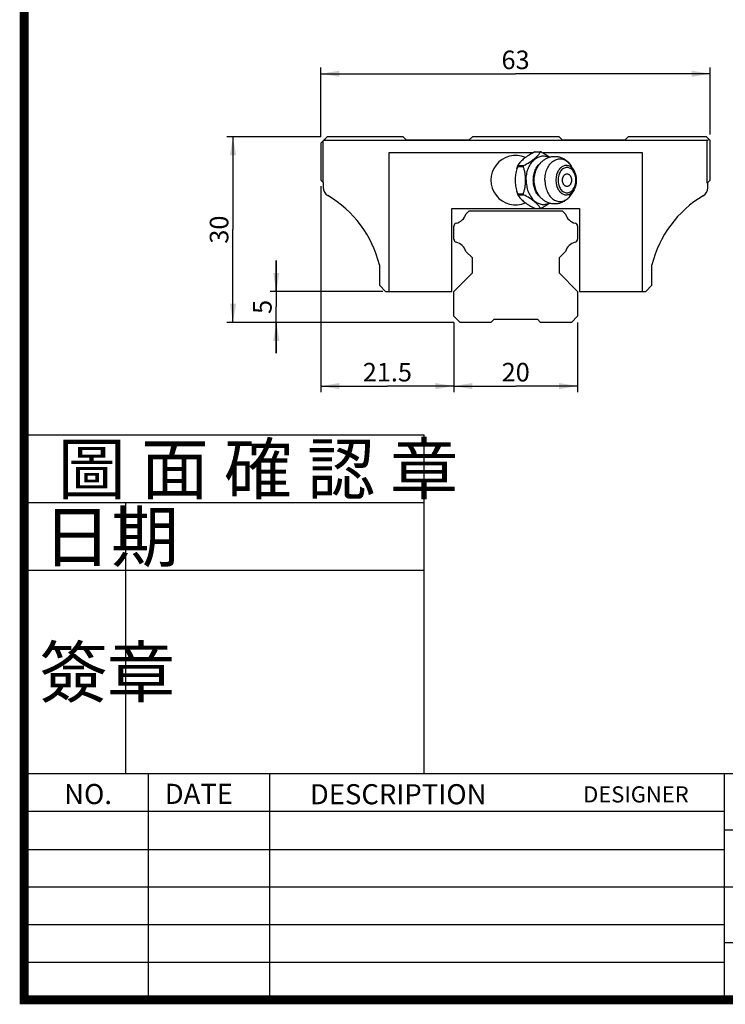
# Model space of a CAD drawing. Extents: x 0 to 297, y 0 to 211.
# Drawn here: x 0 to 78, y 0 to 110 of the extents above; entities that cross this region are included whole.
import ezdxf

# ---------------------------------------------------------------- set-up
doc = ezdxf.new("R2010")
doc.units = 0
doc.header["$LTSCALE"] = 5
doc.header["$MEASUREMENT"] = 0
doc.layers.get('0').update_dxf_attribs({"linetype": 'CONTINUOUS'})
doc.layers.add('2__DTM_AXIS', color=7, linetype='CONTINUOUS')
doc.layers.add('4_ALL_DIMS', color=7, linetype='CONTINUOUS')
doc.styles.add('EE', font='ITALICC.SHX', dxfattribs={"width": 0.8, "height": 5})
doc.styles.add('SIMPLEX', font='SIMPLEX.shx', dxfattribs={"width": 0.8, "bigfont": 'chineset.shx'})
doc.styles.get("Standard").update_dxf_attribs({"font": 'TXT', "width": 0.8, "bigfont": 'CHINESET'})
doc.dimstyles.new('DIMSTYLE_1', dxfattribs={"dimtxt": 3, "dimasz": 3, "dimexe": 0.18, "dimexo": 0.0625, "dimgap": 0.09, "dimtad": 1, "dimdec": 3, "dimdsep": 46, "dimtxsty": 'Standard', "dimblk": '_FILLED', "dimblk1": '_FILLED', "dimblk2": '_FILLED', "dimcen": 0.09, "dimadec": 0, "dimazin": 0, "dimtp": 0.3, "dimtm": 0.3, "dimtfac": 1, "dimtdec": 3, "dimtofl": 0, "dimtmove": 0, "dimatfit": 3, "dimldrblk": '_FILLED', "dimfxl": 1, "dimtolj": 1, "dimarcsym": 0})
doc.dimstyles.new('DIMSTYLE_2', dxfattribs={"dimtxt": 3, "dimasz": 3, "dimexe": 0.18, "dimexo": 0.0625, "dimgap": 0.09, "dimtad": 1, "dimdec": 3, "dimdsep": 46, "dimtxsty": 'Standard', "dimblk": '_FILLED', "dimblk1": '_FILLED', "dimblk2": '_FILLED', "dimcen": 0.09, "dimadec": 0, "dimazin": 0, "dimtp": 0.2, "dimtm": 0.2, "dimtfac": 1, "dimtdec": 3, "dimtofl": 0, "dimtmove": 0, "dimatfit": 3, "dimldrblk": '_FILLED', "dimfxl": 1, "dimtolj": 1, "dimarcsym": 0})
doc.dimstyles.new('DIMSTYLE_3', dxfattribs={"dimtxt": 3, "dimasz": 3, "dimexe": 0.18, "dimexo": 0.0625, "dimgap": 0.09, "dimtad": 1, "dimdec": 3, "dimdsep": 46, "dimtxsty": 'Standard', "dimblk": '_FILLED', "dimblk1": '_FILLED', "dimblk2": '_FILLED', "dimcen": 0.09, "dimadec": 0, "dimazin": 0, "dimtp": 0.8, "dimtm": 0.8, "dimtfac": 1, "dimtdec": 3, "dimtofl": 0, "dimtmove": 0, "dimatfit": 3, "dimldrblk": '_FILLED', "dimfxl": 1, "dimtolj": 1, "dimarcsym": 0})

# ---------------------------------------------------------------- blocks, each defined once
blk = doc.blocks.new('_FILLED')
at = {"color": 0, "linetype": 'ByBlock'}
blk.add_solid([(0, 0), (-1, 0.167), (-1, -0.167)], dxfattribs=at)
blk = doc.blocks.new('*D4')
at = {"layer": '4_ALL_DIMS', "color": 2, "linetype": 'Continuous', "transparency": 16777216}
for p, q in [((51.89, 122), (51.89, 133.2)), ((51.89, 132.2), (83.36, 132.2)), ((114.84, 132.2), (83.36, 132.2)), ((114.84, 122.4), (114.84, 133.2))]:
    blk.add_line(p, q, dxfattribs=at)
at = {"layer": '4_ALL_DIMS', "color": 2, "linetype": 'Continuous', "transparency": 16777216, "xscale": 3, "yscale": 3, "zscale": 3, "rotation": 180}
blk.add_blockref('_FILLED', (51.89, 132.2), dxfattribs=at)
at = {"layer": '4_ALL_DIMS', "color": 2, "linetype": 'Continuous', "transparency": 16777216, "xscale": 3, "yscale": 3, "zscale": 3}
blk.add_blockref('_FILLED', (114.84, 132.2), dxfattribs=at)
at = {"layer": '4_ALL_DIMS', "color": 2, "linetype": 'Continuous', "transparency": 16777216, "insert": (83.36, 135.95), "char_height": 3, "width": 4.5, "attachment_point": 2, "line_spacing_factor": 0.9}
blk.add_mtext('63', dxfattribs=at)
blk = doc.blocks.new('*D5')
at = {"layer": '4_ALL_DIMS', "color": 2, "linetype": 'Continuous', "transparency": 16777216}
for p, q in [((51.89, 114), (51.89, 80.7)), ((73.39, 92), (73.39, 80.7)), ((51.89, 81.7), (62.64, 81.7)), ((73.39, 81.7), (62.64, 81.7))]:
    blk.add_line(p, q, dxfattribs=at)
at = {"layer": '4_ALL_DIMS', "color": 2, "linetype": 'Continuous', "transparency": 16777216, "xscale": 3, "yscale": 3, "zscale": 3, "rotation": 180}
blk.add_blockref('_FILLED', (51.89, 81.7), dxfattribs=at)
at = {"layer": '4_ALL_DIMS', "color": 2, "linetype": 'Continuous', "transparency": 16777216, "xscale": 3, "yscale": 3, "zscale": 3}
blk.add_blockref('_FILLED', (73.39, 81.7), dxfattribs=at)
at = {"layer": '4_ALL_DIMS', "color": 2, "linetype": 'Continuous', "transparency": 16777216, "insert": (62.64, 85.45), "char_height": 3, "width": 9, "attachment_point": 2, "line_spacing_factor": 0.9}
blk.add_mtext('21.5', dxfattribs=at)
blk = doc.blocks.new('*D6')
at = {"layer": '4_ALL_DIMS', "color": 2, "linetype": 'Continuous', "transparency": 16777216}
for p, q in [((73.39, 92), (73.39, 80.7)), ((93.39, 92), (93.39, 80.7)), ((73.39, 81.7), (83.39, 81.7)), ((93.39, 81.7), (83.39, 81.7))]:
    blk.add_line(p, q, dxfattribs=at)
at = {"layer": '4_ALL_DIMS', "color": 2, "linetype": 'Continuous', "transparency": 16777216, "xscale": 3, "yscale": 3, "zscale": 3, "rotation": 180}
blk.add_blockref('_FILLED', (73.39, 81.7), dxfattribs=at)
at = {"layer": '4_ALL_DIMS', "color": 2, "linetype": 'Continuous', "transparency": 16777216, "xscale": 3, "yscale": 3, "zscale": 3}
blk.add_blockref('_FILLED', (93.39, 81.7), dxfattribs=at)
at = {"layer": '4_ALL_DIMS', "color": 2, "linetype": 'Continuous', "transparency": 16777216, "insert": (83.39, 85.45), "char_height": 3, "width": 4.5, "attachment_point": 2, "line_spacing_factor": 0.9}
blk.add_mtext('20', dxfattribs=at)
blk = doc.blocks.new('*D7')
at = {"layer": '4_ALL_DIMS', "color": 2, "linetype": 'Continuous', "transparency": 16777216}
for p, q in [((51.89, 122), (36.69, 122)), ((37.69, 122), (37.69, 107)), ((37.69, 92), (37.69, 107)), ((73.39, 92), (36.69, 92))]:
    blk.add_line(p, q, dxfattribs=at)
at = {"layer": '4_ALL_DIMS', "color": 2, "linetype": 'Continuous', "transparency": 16777216, "xscale": 3, "yscale": 3, "zscale": 3}
for p, rotation in [((37.69, 122), 90), ((37.69, 92), 270)]:
    blk.add_blockref('_FILLED', p, dxfattribs=dict(at, rotation=rotation))
at = {"layer": '4_ALL_DIMS', "color": 2, "linetype": 'Continuous', "transparency": 16777216, "insert": (33.94, 107), "char_height": 3, "width": 4.5, "attachment_point": 2, "rotation": 90, "line_spacing_factor": 0.9}
blk.add_mtext('30', dxfattribs=at)
blk = doc.blocks.new('*D8')
at = {"layer": '4_ALL_DIMS', "color": 2, "linetype": 'Continuous', "transparency": 16777216}
for p, q in [((44.69, 97), (44.69, 102)), ((44.69, 102), (44.69, 94.5)), ((61.89, 97), (43.69, 97)), ((44.69, 87), (44.69, 94.5)), ((73.39, 92), (43.69, 92)), ((44.69, 92), (44.69, 87))]:
    blk.add_line(p, q, dxfattribs=at)
at = {"layer": '4_ALL_DIMS', "color": 2, "linetype": 'Continuous', "transparency": 16777216, "xscale": 3, "yscale": 3, "zscale": 3}
for p, rotation in [((44.69, 97), 270), ((44.69, 92), 90)]:
    blk.add_blockref('_FILLED', p, dxfattribs=dict(at, rotation=rotation))
at = {"layer": '4_ALL_DIMS', "color": 2, "linetype": 'Continuous', "transparency": 16777216, "insert": (40.94, 94.5), "char_height": 3, "width": 2.25, "attachment_point": 2, "rotation": 90, "line_spacing_factor": 0.9}
blk.add_mtext('5', dxfattribs=at)
blk = doc.blocks.new('A$C7CEE124A')
at = {"color": 7, "linetype": 'Continuous'}
for p, q in [((-186.7609, -56.1885), (-185.7609, -55.1885)), ((-173.4609, -55.1885), (-185.7609, -55.1885)), ((-172.9609, -55.6885), (-173.4609, -55.1885)), ((-172.9609, -55.6885), (-162.7609, -55.6885)), ((-162.2609, -55.1885), (-162.7609, -55.6885)), ((-148.2609, -55.1885), (-162.2609, -55.1885)), ((-147.7609, -55.6885), (-148.2609, -55.1885)), ((-147.7609, -55.6885), (-137.5609, -55.6885)), ((-137.0609, -55.1885), (-137.5609, -55.6885)), ((-124.4109, -55.1885), (-137.0609, -55.1885)), ((-123.8109, -55.7885), (-124.4109, -55.1885)), ((-124.3109, -55.7885), (-124.0609, -55.5385)), ((-186.7609, -56.1885), (-186.7609, -62.1885)), ((-186.4609, -55.8885), (-186.4609, -62.4885)), ((-124.3109, -55.7885), (-186.3609, -55.7885)), ((-124.3109, -62.6885), (-124.3109, -55.7885)), ((-123.8109, -62.1885), (-123.8109, -55.7885)), ((-175.7609, -57.7885), (-175.7609, -80.1885)), ((-152.5113, -57.7885), (-175.7609, -57.7885)), ((-152.1909, -57.6274), (-151.3045, -57.6274)), ((-152.097, -57.6006), (-151.257, -57.6006)), ((-134.7609, -57.7885), (-150.8427, -57.7885)), ((-134.7609, -80.1885), (-134.7609, -57.7885)), ((-154.9486, -59.9946), (-154.0622, -59.9946)), ((-154.8417, -59.7311), (-154.8779, -59.8214)), ((-154.8779, -59.8214), (-153.9915, -59.8214)), ((-186.7609, -62.1885), (-186.3609, -62.5885)), ((-186.3609, -62.5885), (-186.3609, -63.3885)), ((-124.3109, -62.6885), (-123.8109, -62.1885)), ((-124.2109, -63.4181), (-124.2109, -62.5885)), ((-154.9486, -64.3824), (-154.0622, -64.3824)), ((-154.8779, -64.5556), (-154.8416, -64.6459)), ((-154.8779, -64.5556), (-153.9915, -64.5556)), ((-165.5609, -80.1885), (-165.5609, -66.7885)), ((-165.5609, -66.7885), (-144.9609, -66.7885)), ((-152.1909, -66.7496), (-151.3045, -66.7496)), ((-152.097, -66.7764), (-151.257, -66.7764)), ((-144.9609, -66.7885), (-144.9609, -80.1885)), ((-163.3224, -67.6719), (-162.839, -67.1885)), ((-147.6827, -67.1885), (-162.839, -67.1885)), ((-147.6827, -67.1885), (-147.1994, -67.6719)), ((-165.2609, -71.7389), (-165.2609, -69.6382)), ((-145.2609, -69.6382), (-145.2609, -71.7389)), ((-162.2609, -74.7678), (-163.322, -73.7067)), ((-162.2609, -77.1885), (-162.2609, -74.7678)), ((-147.1998, -73.7067), (-148.2609, -74.7678)), ((-148.2609, -74.7678), (-148.2609, -77.1885)), ((-177.2859, -75.8729), (-177.2859, -79.1885)), ((-133.2359, -79.1885), (-133.2359, -75.8729)), ((-165.2609, -80.1885), (-162.2609, -77.1885)), ((-148.2609, -77.1885), (-145.2609, -80.1885)), ((-177.2859, -79.1885), (-176.2859, -80.1885)), ((-134.2359, -80.1885), (-133.2359, -79.1885)), ((-176.2859, -80.1885), (-165.5609, -80.1885)), ((-165.2609, -84.1885), (-165.2609, -80.1885)), ((-145.2609, -80.1885), (-145.2609, -84.1885)), ((-144.9609, -80.1885), (-134.2359, -80.1885)), ((-164.2609, -85.1885), (-165.2609, -84.1885)), ((-145.2609, -84.1885), (-146.2609, -85.1885)), ((-159.2609, -85.1885), (-164.2609, -85.1885)), ((-159.2609, -85.1885), (-158.7609, -84.6885)), ((-158.7609, -84.6885), (-151.7609, -84.6885)), ((-151.7609, -84.6885), (-151.2609, -85.1885)), ((-146.2609, -85.1885), (-151.2609, -85.1885))]:
    blk.add_line(p, q, dxfattribs=at)
for centre, radius, start, end in [((-155.2609, -62.1885), 4, 66.604232, 293.399267), ((-184.8609, -63.3885), 1.5, 180, 239.489763), ((-125.7109, -63.4181), 1.5, 300.680911, 0), ((-194.7609, -80.1885), 18, 13.872103, 59.489763), ((-115.7609, -80.1885), 18, 120.680911, 166.127897), ((-165.3306, -67.1188), 2.083, 282.742653, 344.601171), ((-145.1912, -67.1188), 2.083, 195.398829, 257.257347), ((-164.7609, -69.6382), 0.5, 102.742653, 180), ((-145.7609, -69.6382), 0.5, 0, 77.257347), ((-164.7609, -71.7389), 0.5, 180, 257.257347), ((-165.3306, -74.2582), 2.083, 15.353468, 77.257347), ((-145.1912, -74.2582), 2.083, 102.742653, 164.646532), ((-145.7609, -71.7389), 0.5, 282.742653, 0)]:
    blk.add_arc(centre, radius, start, end, dxfattribs=at)
for points, start_tangent, end_tangent in [([(-152.1909, -57.6274), (-153.1045, -58.1305), (-153.5055, -58.3993), (-153.868, -58.6722), (-154.1903, -58.9457), (-154.4673, -59.2165), (-154.6893, -59.4805), (-154.7753, -59.608), (-154.8418, -59.7312)], (-0.90417221, -0.42716812), (-0.42099212, -0.9070643)), ([(-153.9915, -59.8214), (-153.0381, -59.2929), (-152.6227, -59.0106), (-152.2498, -58.7244), (-151.9217, -58.4382), (-151.6455, -58.1559), (-151.5305, -58.0177), (-151.4337, -57.8828), (-151.3575, -57.7522), (-151.3045, -57.6274)], (0.90417221, 0.42716812), (0.31579263, 0.94882823)), ([(-152.1909, -57.6274), (-152.141, -57.6081), (-152.096, -57.6007)], (0.90417221, 0.42716812), (0.99999993, -0.0003752)), ([(-151.258, -57.6007), (-151.2895, -57.6081), (-151.2989, -57.6166), (-151.3045, -57.6274)], (-1, -0.00003612), (-0.31579263, -0.94882823)), ([(-151.1631, -57.6274), (-151.213, -57.6081), (-151.258, -57.6007)], (-0.90417221, 0.42716812), (-1, -0.00003612)), ([(-151.1631, -57.6274), (-150.418, -58.0267), (-149.7684, -58.457)], (0.90417221, -0.42716812), (0.80826826, -0.58881442)), ([(-155.0902, -60.3667), (-155.207, -60.8041), (-155.2863, -61.258), (-155.332, -61.7212), (-155.3469, -62.1884), (-155.332, -62.6557), (-155.2863, -63.1189), (-155.207, -63.5729), (-155.0901, -64.0103)], (-0.30654873, -0.95185497), (0.30657088, -0.95184783)), ([(-154.9486, -59.9946), (-154.9874, -60.085), (-155.0902, -60.3667)], (-0.40729438, -0.91329693), (-0.30654873, -0.95185497)), ([(-154.9486, -59.9946), (-154.9055, -59.8946), (-154.8779, -59.8214)], (0.40729438, 0.91329693), (0.31579263, 0.94882823)), ([(-153.9915, -59.8214), (-154.037, -59.8515), (-154.0675, -59.8946), (-154.0752, -59.9451), (-154.0622, -59.9946)], (-0.90417221, -0.42716812), (0.40729438, -0.91329693)), ([(-154.0622, -64.3824), (-153.8787, -63.8717), (-153.756, -63.3254), (-153.6864, -62.7607), (-153.664, -62.1884), (-153.6864, -61.616), (-153.756, -61.0513), (-153.8787, -60.5052), (-154.0622, -59.9946)], (0.40729438, 0.91329693), (-0.40729438, 0.91329693)), ([(-152.4166, -62.1885), (-152.3371, -61.3524), (-152.1043, -60.5757), (-151.7347, -59.9135), (-151.2546, -59.4128)], (0, 1), (0.79016802, 0.61289029)), ([(-145.8333, -60.6175), (-146.0148, -60.3684), (-146.2207, -60.1607), (-146.4463, -59.9992), (-146.6866, -59.8876), (-146.936, -59.8284), (-147.1889, -59.823), (-147.4394, -59.8714), (-147.682, -59.9725), (-147.911, -60.1242), (-148.1213, -60.3229), (-148.308, -60.564), (-148.467, -60.8421), (-148.6878, -61.4834), (-148.7637, -62.1885)], (-0.53063783, 0.84759866), (0, -1)), ([(-145.5252, -62.1885), (-145.6355, -61.404), (-145.7695, -61.0496), (-145.9497, -60.7389), (-146.1694, -60.484), (-146.42, -60.2946), (-146.692, -60.1779), (-146.9747, -60.1385), (-147.2575, -60.1779), (-147.5295, -60.2946), (-147.7801, -60.484), (-147.9997, -60.7389), (-148.18, -61.0496), (-148.314, -61.404), (-148.4243, -62.1885)], (0, 1), (0, -1)), ([(-147.6959, -62.1885), (-147.641, -61.7982), (-147.4846, -61.4674), (-147.3754, -61.3406), (-147.2507, -61.2463), (-147.1154, -61.1883), (-146.9747, -61.1687), (-146.8341, -61.1883), (-146.6988, -61.2463), (-146.5741, -61.3406), (-146.4648, -61.4674), (-146.3085, -61.7982), (-146.2536, -62.1885)], (0, 1), (0, -1)), ([(-145.4122, -62.1885), (-145.4396, -61.7615), (-145.8333, -60.6175)], (0, 1), (-0.53063783, 0.84759866)), ([(-151.243, -64.9731), (-151.7276, -64.4732), (-151.9301, -64.159), (-152.1009, -63.8093), (-152.3362, -63.0291), (-152.4166, -62.1885)], (-0.79429131, 0.60753709), (0, 1)), ([(-148.7637, -62.1885), (-148.6878, -62.8937), (-148.467, -63.5349), (-148.308, -63.813), (-148.1213, -64.0542), (-147.911, -64.2528), (-147.682, -64.4045), (-147.4394, -64.5057), (-147.1889, -64.5541), (-146.936, -64.5486), (-146.6866, -64.4894), (-146.4463, -64.3778), (-146.2207, -64.2163), (-146.0148, -64.0086), (-145.8333, -63.7595)], (0, -1), (0.53063783, 0.84759867)), ([(-148.4243, -62.1885), (-148.314, -62.973), (-148.18, -63.3274), (-147.9997, -63.6381), (-147.7801, -63.893), (-147.5295, -64.0825), (-147.2575, -64.1991), (-146.9747, -64.2385), (-146.692, -64.1991), (-146.42, -64.0825), (-146.1694, -63.893), (-145.9497, -63.6381), (-145.7695, -63.3274), (-145.6355, -62.973), (-145.5252, -62.1885)], (0, -1), (0, 1)), ([(-146.2536, -62.1885), (-146.3085, -62.5788), (-146.4648, -62.9096), (-146.5741, -63.0364), (-146.6988, -63.1307), (-146.8341, -63.1887), (-146.9747, -63.2083), (-147.1154, -63.1887), (-147.2507, -63.1307), (-147.3754, -63.0364), (-147.4846, -62.9096), (-147.641, -62.5788), (-147.6959, -62.1885)], (0, -1), (0, 1)), ([(-145.8333, -63.7595), (-145.6537, -63.4141), (-145.4737, -62.8247), (-145.4122, -62.1885)], (0.53063783, 0.84759867), (0, 1)), ([(-155.0901, -64.0103), (-155.0581, -64.1058), (-154.9486, -64.3824)], (0.30657088, -0.95184783), (0.40729438, -0.91329693)), ([(-154.9055, -64.4824), (-154.9159, -64.4575), (-154.9486, -64.3824)], (-0.37796447, 0.9258201), (-0.40729438, 0.91329693)), ([(-154.8779, -64.5556), (-154.8825, -64.5423), (-154.9055, -64.4824)], (-0.31579263, 0.94882823), (-0.37796447, 0.9258201)), ([(-154.8418, -64.6458), (-154.7753, -64.769), (-154.6893, -64.8966), (-154.4672, -65.1606), (-154.1902, -65.4314), (-153.8679, -65.7049), (-153.5054, -65.9777), (-153.1044, -66.2465), (-152.1909, -66.7496)], (0.42099163, -0.90706452), (0.90417221, -0.42716812)), ([(-154.0622, -64.3824), (-154.0752, -64.4319), (-154.0675, -64.4824)], (-0.40729438, -0.91329693), (0.37796447, -0.9258201)), ([(-154.0675, -64.4824), (-154.037, -64.5255), (-153.9915, -64.5556)], (0.37796447, -0.9258201), (0.90417221, -0.42716812)), ([(-151.3045, -66.7496), (-151.3575, -66.6248), (-151.4337, -66.4943), (-151.5305, -66.3593), (-151.6454, -66.2212), (-151.9216, -65.9389), (-152.2497, -65.6527), (-152.6226, -65.3665), (-153.038, -65.0841), (-153.9915, -64.5556)], (-0.31579263, 0.94882823), (-0.90417221, 0.42716812)), ([(-152.0961, -66.7764), (-152.1411, -66.7689), (-152.1909, -66.7496)], (-0.99999993, 0.00037494), (-0.90417221, 0.42716813)), ([(-151.3045, -66.7496), (-151.2989, -66.7604), (-151.2894, -66.7689), (-151.258, -66.7764)], (0.31579263, -0.94882823), (1, 0.00003612)), ([(-151.258, -66.7764), (-151.213, -66.7689), (-151.1631, -66.7496)], (1, 0.00003612), (0.90417221, 0.42716812)), ([(-149.7573, -65.9119), (-150.4116, -66.3464), (-151.1631, -66.7496)], (-0.80731662, -0.59011853), (-0.90417221, -0.42716812))]:
    blk.add_spline(points, degree=3, dxfattribs=dict(at, start_tangent=start_tangent, end_tangent=end_tangent))
at = {"layer": '2__DTM_AXIS', "color": 7, "linetype": 'Continuous'}
for p, q in [((-155.0902, -60.3667), (-154.8418, -59.7312)), ((-145.8333, -60.6175), (-146.2811, -59.9023)), ((-154.9443, -64.4107), (-155.0901, -64.0103)), ((-154.8418, -64.6458), (-154.9443, -64.4107)), ((-145.8333, -63.7595), (-146.2811, -64.4747))]:
    blk.add_line(p, q, dxfattribs=at)
for points, start_tangent, end_tangent in [([(-153.5685, -62.1885), (-153.4896, -61.2589), (-153.2572, -60.3823), (-152.8846, -59.6084), (-152.3931, -58.9813), (-151.8105, -58.5367), (-151.4952, -58.3912), (-151.17, -58.2999), (-150.8394, -58.2641), (-150.5081, -58.2843), (-150.1809, -58.3602), (-149.8624, -58.4908)], (0, 1), (0.89321108, -0.4496376)), ([(-152.2609, -62.1885), (-152.1183, -61.0554), (-151.9411, -60.5177), (-151.6951, -60.0141), (-151.3821, -59.5556), (-151.0052, -59.1535), (-150.5698, -58.8198), (-150.0845, -58.5666), (-149.5621, -58.4046), (-149.0188, -58.3416), (-148.4732, -58.3807), (-147.9443, -58.52), (-147.4489, -58.7527), (-147.0008, -59.0686), (-146.6095, -59.4559), (-146.2811, -59.9023)], (0, 1), (0.53067298, -0.84757666)), ([(-150.5454, -62.1885), (-150.4496, -61.2314), (-150.1697, -60.3495), (-149.9671, -59.9588), (-149.7278, -59.6121), (-149.4565, -59.3162), (-149.1585, -59.0771), (-148.8398, -58.8993), (-148.5066, -58.7865), (-148.1655, -58.7409), (-147.8233, -58.7633), (-147.4867, -58.8533), (-147.1622, -59.0091), (-146.8565, -59.2277), (-146.5754, -59.5047)], (0, 1), (0.65905864, -0.75209155)), ([(-146.5754, -59.5047), (-146.4975, -59.5975), (-146.2811, -59.9023)], (0.65905864, -0.75209155), (0.53070556, -0.84755626)), ([(-153.5685, -62.1885), (-153.4893, -63.1194), (-153.2563, -63.9972), (-152.8827, -64.7717), (-152.3898, -65.3989), (-151.8059, -65.8429), (-151.49, -65.9878), (-151.1641, -66.0783), (-150.833, -66.1131), (-150.5012, -66.0917), (-150.1736, -66.0145), (-149.8549, -65.8825)], (0, -1), (0.89157907, 0.45286507)), ([(-146.2811, -64.4747), (-146.6094, -64.9211), (-147.0006, -65.3083), (-147.4486, -65.6242), (-147.9439, -65.8569), (-148.4728, -65.9963), (-149.0183, -66.0355), (-149.5616, -65.9725), (-150.0841, -65.8106), (-150.5695, -65.5574), (-151.005, -65.2237), (-151.382, -64.8216), (-151.695, -64.363), (-151.9411, -63.8593), (-152.1183, -63.3216), (-152.2609, -62.1885)], (-0.53067298, -0.84757666), (0, 1)), ([(-150.5454, -62.1885), (-150.4492, -63.1476), (-150.1682, -64.031), (-149.9648, -64.4222), (-149.7245, -64.7691), (-149.1533, -65.3035), (-148.8335, -65.4805), (-148.4994, -65.5922), (-148.1575, -65.6364), (-147.8146, -65.6123), (-147.4775, -65.5203), (-147.1528, -65.3623), (-146.8471, -65.1414), (-146.5663, -64.8619)], (0, -1), (0.65540051, 0.75528152)), ([(-146.5663, -64.8619), (-146.4909, -64.7713), (-146.2811, -64.4747)], (0.65540051, 0.75528152), (0.53070556, 0.84755626))]:
    blk.add_spline(points, degree=3, dxfattribs=dict(at, start_tangent=start_tangent, end_tangent=end_tangent))
at = {"layer": '4_ALL_DIMS', "color": 2, "linetype": 'Continuous'}
for base, p1, p2, dimstyle, picture, middle in [((-123.8109, -44.9885), (-186.7609, -55.1885), (-123.8109, -54.7885), 'DIMSTYLE_1', '*D4', (-157.5359, -42.7385)), ((-165.2609, -95.4885), (-186.7609, -63.1885), (-165.2609, -85.1885), 'DIMSTYLE_2', '*D5', (-180.5109, -93.2385)), ((-145.2609, -95.4885), (-165.2609, -85.1885), (-145.2609, -85.1885), 'DIMSTYLE_2', '*D6', (-157.5109, -93.2385))]:
    dim = blk.add_linear_dim(base=base, p1=p1, p2=p2, dimstyle=dimstyle, dxfattribs=at)
    dim.commit()
    dim.dimension.update_dxf_attribs({"geometry": picture, "text_midpoint": middle, "dimtype": 128, "insert": (-238.649, -177.1842)})
for base, p1, dimstyle, picture, middle in [((-200.9609, -85.1885), (-186.7609, -55.1885), 'DIMSTYLE_2', '*D7', (-202.2027, -72.2)), ((-193.9609, -85.1885), (-176.7609, -80.1885), 'DIMSTYLE_3', '*D8', (-195.7068, -83.6943))]:
    dim = blk.add_linear_dim(base=base, p1=p1, p2=(-165.2609, -85.1885), angle=270, dimstyle=dimstyle, dxfattribs=at)
    dim.commit()
    dim.dimension.update_dxf_attribs({"geometry": picture, "text_midpoint": middle, "dimtype": 128, "insert": (-238.649, -177.1842)})

msp = doc.modelspace()

# ---------------------------------------------------------------- linework, layer by layer
at = {"color": 3}
for p, q in [((0, 63.16), (44.68, 63.16)), ((44.68, 25.29), (44.68, 63.16)), ((0, 55.58), (44.68, 55.58)), ((11.31, 55.58), (11.31, 48.01)), ((0, 48.01), (44.68, 48.01)), ((0, 48.01), (44.68, 48.01)), ((11.31, 48.01), (11.31, 25.29)), ((0, 25.29), (167.94, 25.29)), ((0.97, 25.29), (44.68, 25.29)), ((13.85, 25.29), (13.85, -0.25)), ((27.43, 25.29), (27.43, -0.25)), ((78.2, 25.29), (78.2, 0)), ((0, 21.08), (78.2, 21.08)), ((78.2, 19), (113.76, 19)), ((0, 16.82), (78.2, 16.82)), ((0, 12.65), (113.76, 12.65)), ((0, 8.43), (78.2, 8.43)), ((78.2, 6.4), (113.76, 6.4)), ((0, 4.22), (78.2, 4.22))]:
    msp.add_line(p, q, dxfattribs=at)
at = {"const_width": 0.987}
msp.add_lwpolyline([(0, 0), (297, 0), (297, 210.41), (0, 210.41)], close=True, dxfattribs=at)

# ---------------------------------------------------------------- block references
at = {"xscale": 0.6912, "yscale": 0.6912, "zscale": 0.6912}
msp.add_blockref('A$C7CEE124A', (162.24, 134.6), dxfattribs=at)

# ---------------------------------------------------------------- texts
at = {"color": 3, "style": 'EE'}
for s, height, p in [('NO.', 2.25, (4.47, 21.88)), ('DATE', 2.25, (15.71, 21.9)), ('DESCRIPTION', 2.2498, (31.93, 21.86)), ('DESIGNER', 1.8, (62.46, 22.07))]:
    msp.add_text(s, height=height, dxfattribs=at).set_placement(p)
at = {"char_height": 5.562, "attachment_point": 1, "style": 'SIMPLEX'}
for s, insert in [('圖 面 確 認 章', (3.76, 62.12)), ('日期', (2.11, 54.55)), ('簽章', (1.69, 39.4))]:
    msp.add_mtext_dynamic_manual_height_columns(s, width=63.7487, gutter_width=22.5, heights=[0], dxfattribs=dict(at, insert=insert))

doc.saveas('drawing.dxf')
